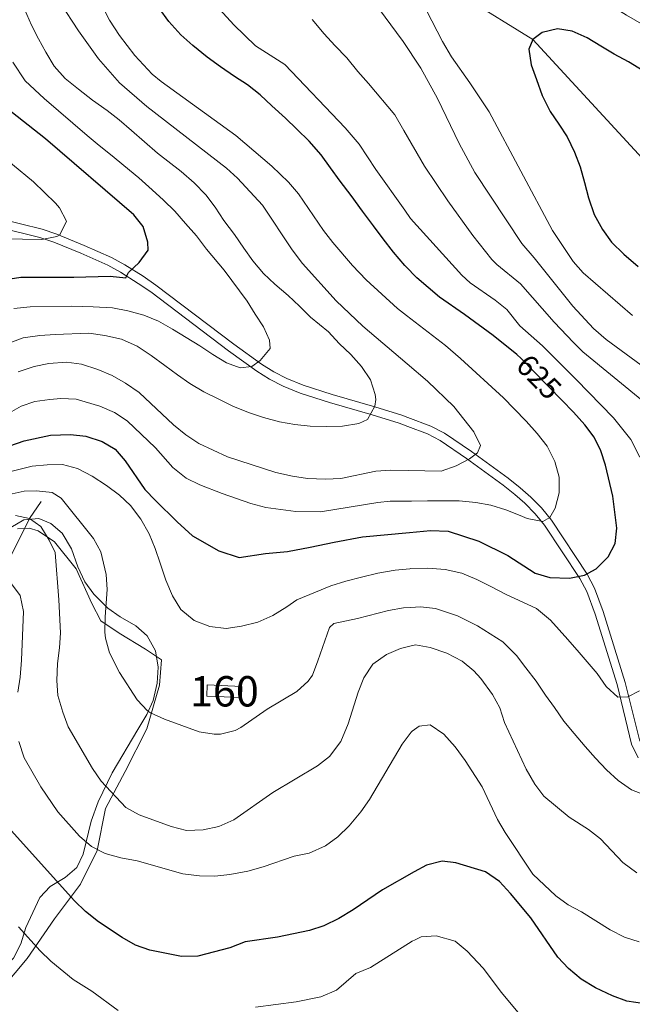
# Model space of a CAD drawing. Extents: x 593437 to 600293, y 761665 to 766388.
# Drawn here: x 596757 to 596959, y 762367 to 762691 of the extents above; entities that cross this region are included whole.
import ezdxf
from ezdxf.enums import TextEntityAlignment as Align

# ---------------------------------------------------------------- set-up
doc = ezdxf.new("R2010")
doc.units = 0
doc.header["$MEASUREMENT"] = 0
for name, pattern in [('DGN Style 2', [84.49052, 50.694312, -33.796208]), ('DGN Style 3', [118.28672800000001, 84.49052, -33.796208]), ('DGN Style 5', [59.143364, 25.347156, -33.796208])]:
    doc.linetypes.add(name, pattern=pattern)
for name, color, linetype in [('Nivel 11', 7, 'Continuous'), ('Nivel 18', 7, 'Continuous'), ('Nivel 20', 7, 'Continuous'), ('Nivel 21', 7, 'Continuous'), ('Nivel 22', 7, 'Continuous'), ('Nivel 35', 7, 'Continuous'), ('Nivel 4', 7, 'Continuous'), ('Nivel 41', 7, 'Continuous'), ('Nivel 48', 7, 'Continuous'), ('Nivel 5', 7, 'Continuous'), ('Nivel 53', 7, 'Continuous'), ('Nivel 57', 7, 'Continuous'), ('Nivel 61', 7, 'Continuous')]:
    doc.layers.add(name, color=color, linetype=linetype)
doc.styles.add('Style-ariali', font='ariali.shx', dxfattribs={"bigfont": 'arialibig.shx'})
doc.styles.add('Style-arialn', font='arialn.shx', dxfattribs={"bigfont": 'arialnbig.shx'})

msp = doc.modelspace()

# ---------------------------------------------------------------- linework, layer by layer
at = {"layer": 'Nivel 11', "color": 142, "linetype": 'DGN Style 3', "lineweight": 13}
for points in [[(596882.635, 762711.969, 606.267), (596889.3870000001, 762707.3630000001, 605), (596925.983, 762684.7209999999, 600), (596963.446, 762644.1799999999, 595), (596993.283, 762610.783, 592.604), (597016.2150000001, 762584.615, 590), (597030.446, 762569.412, 588.5020000000001), (597040.5830000001, 762559.531, 587.0790000000001), (597070.4580000001, 762533.0220000001, 585), (597118.345, 762502.551, 580)], [(596763.835, 762532.4950000001, 611.145), (596760.065, 762526.875, 610), (596751.2180000001, 762509.2220000001, 605), (596739.075, 762490.3130000001, 600), (596732.9450000001, 762477.591, 595.939), (596730.2239999999, 762466.244, 595), (596721.281, 762448.76, 590), (596713.8219999999, 762435.5109999999, 588.3530000000001), (596709.2849999999, 762413.4950000001, 585), (596707.1910000001, 762400.084, 583.053), (596706.3130000001, 762378.31, 580), (596705.6440000001, 762353.9480000001, 579.514)]]:
    msp.add_polyline3d(points, dxfattribs=at)
at = {"layer": 'Nivel 18', "color": 7, "linetype": 'DGN Style 3', "lineweight": 13, "extrusion": (-0.0556317816811357, -0.1505920124344747, 0.9870294578470886), "elevation": -147414.3000952101, "flags": 128}
msp.add_lwpolyline([(295618.9844484075, 910183.9943066402), (295629.8640206924, 910187.5510693388), (295630.9978130485, 910183.9943066402), (295620.1182407634, 910180.4375439417), (295618.9844484075, 910183.9943066402)], dxfattribs=at)
at = {"layer": 'Nivel 20', "color": 7, "linetype": 'DGN Style 2', "lineweight": 0}
msp.add_polyline3d([(596756.1170000001, 762523.3999999999, 609.114), (596758.392, 762523.538, 609.158), (596759.95, 762523.6329999999, 609.189), (596762.919, 762522.7650000001, 609.264), (596768.3260000001, 762519.115, 610.088), (596775.449, 762510.287, 611.285), (596780.5560000001, 762498.8759999999, 613.905), (596783.612, 762493.122, 615.028), (596789.6410000001, 762489.0390000001, 616.376), (596798.256, 762483.754, 617.648), (596803.52, 762480.2949999999, 617.498), (596802.882, 762471.96, 616.6750000000001), (596798.737, 762457.547, 615.028), (596791.622, 762443.4739999999, 611.884), (596785.1329999999, 762431.3640000001, 608.216), (596782.331, 762417.476, 604.922), (596776.8500000001, 762406.4180000001, 602.078), (596768.3019999999, 762394.935, 597.212), (596759.2720000001, 762381.919, 593.319), (596751.399, 762372.4469999999, 590.5500000000001)], dxfattribs=at)
at = {"layer": 'Nivel 21', "color": 7, "linetype": 'Continuous', "lineweight": 0}
for points in [[(596884.7860000001, 762560.1780000001, 638.113), (596882.8319999999, 762560.9110000001, 638.38), (596873.8999999999, 762563.6880000001, 639.612), (596859.835, 762567.7420000001, 642.873), (596850.274, 762570.7930000001, 643.654), (596844.875, 762572.9909999999, 644.1030000000001), (596840.5819999999, 762575.217, 644.553), (596836.5290000001, 762577.7350000001, 645.014), (596827.3740000001, 762584.321, 646.049), (596801.672, 762603.7790000001, 648.248), (596797.4720000001, 762606.6780000001, 648.783), (596791.5179999999, 762610.425, 649.942), (596787.0730000001, 762612.8049999999, 651.184), (596778.0930000001, 762616.8289999999, 653.984), (596769.007, 762620.5449999999, 656.361), (596764.2679999999, 762622.145, 657.428), (596749.8200000001, 762625.675, 660.078)], [(596961.2609999999, 762453.4539999999, 618.486), (596956.531, 762472.869, 620.598), (596949.2320000001, 762496.257, 622.828), (596946.382, 762503.953, 624.042), (596943.929, 762508.548, 625.039), (596932.1300000001, 762526.335, 629.282), (596928.9070000001, 762530.3300000001, 630.448), (596925.3219999999, 762533.9369999999, 631.751), (596921.902, 762536.9110000001, 632.725), (596917.923, 762540.0989999999, 633.3870000000001), (596905.781, 762548.9809999999, 634.5790000000001), (596896.933, 762554.9890000001, 636.314), (596892.4310000001, 762557.3090000001, 637.067), (596884.7860000001, 762560.1780000001, 638.113)]]:
    msp.add_polyline3d(points, dxfattribs=at)
at = {"layer": 'Nivel 21', "color": 7, "linetype": 'DGN Style 3', "lineweight": 0}
for points in [[(596884.8289999999, 762557.1429999999, 637.972), (596881.916, 762558.236, 638.38), (596873.0889999999, 762560.98, 639.612), (596859.014, 762565.037, 642.873), (596849.31, 762568.1340000001, 643.654), (596843.689, 762570.422, 644.1030000000001), (596839.1840000001, 762572.7579999999, 644.553), (596834.956, 762575.385, 645.014), (596825.696, 762582.047, 646.049), (596800.0149999999, 762601.4880000001, 648.248), (596795.916, 762604.318, 648.783), (596790.0970000001, 762607.98, 649.942), (596785.827, 762610.2660000001, 651.184), (596776.98, 762614.2309999999, 653.984), (596768.0190000001, 762617.895, 656.361), (596763.479, 762619.4280000001, 657.428), (596749.1100000001, 762622.939, 660.078)], [(596960.7450000001, 762448.048, 617.97), (596958.5860000001, 762452.4909999999, 618.486), (596953.8060000001, 762472.1130000001, 620.598), (596946.5560000001, 762495.345, 622.828), (596943.798, 762502.7920000001, 624.042), (596941.4990000001, 762507.098, 625.039), (596929.8470000001, 762524.663, 629.282), (596926.7990000001, 762528.442, 630.448), (596923.3899999999, 762531.872, 631.751), (596920.091, 762534.7409999999, 632.725), (596916.2039999999, 762537.854, 633.3870000000001), (596904.152, 762546.6710000001, 634.5790000000001), (596895.487, 762552.5549999999, 636.314), (596891.284, 762554.7209999999, 637.067), (596884.8289999999, 762557.1429999999, 637.972)]]:
    msp.add_polyline3d(points, dxfattribs=at)
at = {"layer": 'Nivel 22', "color": 30, "linetype": 'DGN Style 5', "lineweight": 30, "elevation": 625, "flags": 128}
msp.add_lwpolyline([(596935.6059999999, 762565.8260000001), (596922.1340000001, 762579.5260000001)], dxfattribs=at)
at = {"layer": 'Nivel 35', "color": 92, "linetype": 'DGN Style 3', "lineweight": 0}
for points in [[(596801.635, 762483.256, 622.398), (596798.8060000001, 762488.2139999999, 622.398), (596795.061, 762491.5009999999, 622.398), (596789.95, 762494.4070000001, 622.549), (596785.872, 762497.2660000001, 622.997), (596781.2010000001, 762501.926, 622.971), (596778.318, 762505.9979999999, 622.698), (596776.027, 762510.9850000001, 622.848), (596773.898, 762516.8489999999, 622.3580000000001), (596770.7820000001, 762522, 621.453), (596767.0449999999, 762525.1810000001, 620.452), (596763.119, 762526.817, 620.003), (596758.2220000001, 762526.3840000001, 619.82), (596753.915, 762523.8630000001, 619.554)], [(596737.3489999999, 762364.4510000001, 596.947), (596739.56, 762368.95, 597.546), (596742.041, 762373.31, 598.446), (596746.371, 762376.2790000001, 599.541), (596750.979, 762378.2250000001, 599.642), (596754.7220000001, 762381.9550000001, 600.839), (596757.1259999999, 762386.7420000001, 602.187), (596758.8600000001, 762392.105, 603.534), (596763.4880000001, 762401.9410000001, 608.164), (596766.8360000001, 762405.601, 608.924), (596771.824, 762408.5630000001, 610.421), (596775.6969999999, 762411.8430000001, 611.1370000000001), (596777.7779999999, 762416.314, 611.918), (596780.3840000001, 762427.1359999999, 612.966), (596782.638, 762433.55, 614.198), (596787.311, 762443.03, 616.41), (596795.7679999999, 762457.2920000001, 620.153), (596798.733, 762462.2990000001, 620.1560000000001), (596800.767, 762466.865, 620.302), (596802.158, 762472.591, 621.5310000000001), (596802.5079999999, 762477.9110000001, 622.398), (596801.635, 762483.256, 622.398)]]:
    msp.add_polyline3d(points, dxfattribs=at)
at = {"layer": 'Nivel 4', "color": 30, "linetype": 'Continuous', "lineweight": 30, "flags": 128}
for points, elevation in [([(596884.0800000001, 762609.9809999999), (596883.8219999999, 762610.256), (596880.0730000001, 762614.632), (596876.7080000001, 762619.007), (596873.496, 762623.3049999999), (596869.902, 762628.1400000001), (596866.1540000001, 762633.283), (596862.483, 762637.9650000001), (596859.348, 762642.3400000001), (596856.213, 762646.638), (596852.2339999999, 762651.1680000001), (596848.179, 762655.084), (596844.429, 762658.77), (596839.99, 762662.8400000001), (596836.087, 762666.45), (596831.8770000001, 762669.753), (596827.666, 762672.52), (596822.9950000001, 762675.6710000001), (596818.631, 762678.898), (596813.885, 762682.663), (596809.906, 762686.196), (596806.004, 762690.5719999999), (596802.7919999999, 762694.9469999999)], 625), ([(596962.453, 762674.3859999999), (596957.5519999999, 762677.308), (596952.8800000001, 762679.845), (596948.439, 762682.459), (596943.9210000001, 762685.227), (596939.0190000001, 762687.4580000001), (596934.1140000001, 762688.1570000001), (596929.1300000001, 762686.939), (596925.983, 762684.7209999999), (596924.7509999999, 762681.504), (596925.5079999999, 762676.29), (596927.1869999999, 762671.5349999999), (596929.094, 762666.2420000001), (596931.767, 762660.949), (596934.5959999999, 762656.804), (596937.3489999999, 762652.5830000001), (596939.7930000001, 762647.5970000001), (596941.6240000001, 762642.764), (596943.0719999999, 762637.5490000001), (596944.3659999999, 762632.4880000001), (596946.273, 762626.9650000001), (596948.9469999999, 762622.0549999999), (596952.006, 762617.9099999999), (596956.0619999999, 762613.9170000001), (596960.7309999999, 762609.8459999999)], 600), ([(596752.2110000001, 762605.6270000001), (596757.162, 762606.368), (596774.6329999999, 762606.355), (596786.611, 762606.717), (596791.784, 762606.1329999999), (596792.6499999999, 762607.8559999999), (596796.2010000001, 762611.2039999999), (596799.1780000001, 762615.223), (596799.087, 762617.906), (596797.5630000001, 762623.0830000001), (596794.3910000001, 762626.949), (596765.3219999999, 762651.98), (596752.3090000001, 762662.1599999999)], 650), ([(596922.1340000001, 762579.5260000001), (596920.784, 762580.899), (596912.9850000001, 762587.135), (596903.494, 762594.048), (596895.301, 762599.7339999999), (596887.7239999999, 762606.1100000001), (596884.0800000001, 762609.9809999999)], 625), ([(596885.324, 762522.2250000001), (596892.287, 762522.881), (596898.129, 762522.655), (596908.271, 762519.344), (596917.7490000001, 762514.632), (596926.842, 762508.868), (596931.6399999999, 762507.435), (596938.0970000001, 762507.1710000001), (596943.034, 762508.217), (596946.9180000001, 762510.27), (596950.8530000001, 762514.192), (596953.2280000001, 762518.591), (596953.744, 762523.672), (596952.4510000001, 762534.1780000001), (596950.0430000001, 762544.3759999999), (596948.423, 762549.169), (596946.284, 762553.6880000001), (596943.1229999999, 762557.692), (596939.4380000001, 762561.929), (596935.6059999999, 762565.8260000001)], 625), ([(596753.604, 762550.828), (596758.31, 762552.4780000001), (596766.993, 762554.263), (596773.6130000001, 762554.5530000001), (596778.5719999999, 762553.94), (596783.9569999999, 762552.2350000001), (596788.243, 762549.6599999999), (596791.5530000001, 762545.869), (596798.111, 762536.3999999999), (596801.575, 762532.8030000001), (596808.79, 762525.7820000001), (596813.841, 762521.098), (596822.494, 762516.253), (596829.159, 762514.0190000001), (596837.8999999999, 762515.307), (596845.1070000001, 762515.9839999999), (596852.5449999999, 762517.4269999999), (596860.52, 762519.1000000001), (596869.8740000001, 762520.77), (596885.324, 762522.2250000001)], 625), ([(596886.909, 762410.4340000001), (596876.4240000001, 762404.5560000001), (596866.794, 762397.9680000001), (596862.017, 762395.0989999999), (596857.0789999999, 762392.7069999999), (596852.3500000001, 762391.088), (596841.807, 762388.902), (596831.1680000001, 762387.388), (596826.084, 762385.3829999999), (596815.558, 762382.6799999999), (596810.2080000001, 762382.5970000001), (596799.74, 762384.5860000001), (596795.0430000001, 762386.301), (596790.544, 762388.8), (596782.7919999999, 762393.9880000001), (596778.504, 762397.3870000001), (596774.899, 762400.852), (596752.9709999999, 762425.212)], 600), ([(596962.9780000001, 762366.9410000001), (596957.037, 762367.838), (596952.3470000001, 762369.5460000001), (596946.658, 762372.229), (596941.96, 762375.1329999999), (596937.773, 762378.5789999999), (596934.3049999999, 762382.288), (596925.371, 762395.273), (596918.6780000001, 762403.3330000001), (596914.983, 762407.223), (596910.3700000001, 762410.406), (596900.682, 762413.425), (596896.179, 762414.0079999999), (596890.9070000001, 762412.676), (596886.909, 762410.4340000001)], 600)]:
    msp.add_lwpolyline(points, dxfattribs=dict(at, elevation=elevation))
at = {"layer": 'Nivel 5', "color": 30, "linetype": 'Continuous', "lineweight": 0, "flags": 128}
for points, elevation in [([(596883.027, 762684.318), (596882.9099999999, 762684.493), (596870.2150000001, 762701.8389999999), (596861.8060000001, 762714.7320000001), (596860.2790000001, 762718.2609999999), (596860.746, 762722.476), (596862.744, 762725.5390000001), (596867.4240000001, 762727.753), (596873.7220000001, 762729.3090000001), (596878.696, 762729.8030000001), (596882.382, 762729.797)], 610), ([(596958.871, 762593.7150000001), (596942.676, 762607.797), (596939.3530000001, 762611.5349999999), (596932.547, 762621.7520000001), (596911.584, 762660.8219999999), (596905.2890000001, 762670.425), (596899.1499999999, 762678.9839999999), (596896.2, 762684.0349999999), (596890.9550000001, 762694.1910000001), (596889.1429999999, 762698.855), (596888.4610000001, 762703.4550000001), (596889.3870000001, 762707.3630000001), (596892.382, 762710.3470000001), (596897.9040000001, 762712.1769999999), (596903.3470000001, 762712.551), (596909.4369999999, 762712.1799999999), (596915.118, 762711.3219999999), (596919.977, 762710.146), (596936.6440000001, 762703.952), (596941.875, 762701.788), (596946.2509999999, 762699.368), (596956.8740000001, 762692.6810000001), (596971.26, 762684.4110000001)], 605), ([(596884.31, 762593.7650000001), (596881.3570000001, 762596.051), (596871.0160000001, 762605.467), (596866.5349999999, 762610.199), (596860.051, 762617.8119999999), (596856.963, 762621.746), (596848.7, 762633.8640000001), (596845.416, 762637.635), (596839.9310000001, 762642.969), (596828.1100000001, 762653.0530000001), (596803.4720000001, 762670.8119999999), (596800.4569999999, 762673.288), (596794.7239999999, 762679.3430000001), (596789.6710000001, 762686.006), (596786.4439999999, 762691.038), (596781.915, 762699.9510000001)], 630), ([(596770.128, 762696.794), (596776.165, 762687.521), (596782.801, 762678.352), (596789.7579999999, 762670.423), (596798.7180000001, 762662.6100000001), (596824.9750000001, 762642.328), (596828.683, 762638.9750000001), (596836.912, 762630.119), (596846.6980000001, 762615.385), (596850.0630000001, 762610.8559999999), (596861.216, 762598.54), (596869.9820000001, 762590.216), (596884.5360000001, 762577.862)], 635), ([(596804.6140000001, 762577.281), (596808.824, 762574.2069999999), (596812.959, 762571.287), (596817.477, 762568.5970000001), (596822.2250000001, 762566.2890000001), (596827.1270000001, 762563.827), (596832.2590000001, 762561.7490000001), (596837.2390000001, 762560.1300000001), (596842.5249999999, 762558.665), (596847.506, 762557.8130000001), (596852.6410000001, 762557.267), (596857.854, 762557.182), (596863.22, 762557.2490000001), (596868.6640000001, 762558.159), (596871.5020000001, 762559.4569999999), (596873.8859999999, 762563.899), (596874.273, 762566.0449999999), (596874.0460000001, 762567.7320000001), (596872.4450000001, 762572.564), (596869.5390000001, 762576.9380000001), (596866.02, 762580.8530000001), (596862.1170000001, 762584.54), (596858.6740000001, 762588.378), (596852.7039999999, 762593.2180000001), (596849.1070000001, 762596.827), (596845.3570000001, 762600.283), (596840.9180000001, 762604.047), (596837.1680000001, 762607.5789999999), (596833.726, 762611.7250000001), (596830.6669999999, 762615.946), (596827.608, 762620.3970000001), (596824.1669999999, 762625.0789999999), (596821.2620000001, 762629.4539999999), (596818.203, 762633.5220000001), (596814.3770000001, 762637.4380000001), (596810.014, 762641.2010000001), (596802.206, 762647.271), (596793.71, 762654.7209999999), (596789.577, 762658.1769999999), (596785.5959999999, 762661.2509999999), (596780.8500000001, 762664.7080000001), (596776.1799999999, 762668.3189999999), (596771.817, 762671.8530000001), (596768.2209999999, 762675.922), (596765.47, 762680.5260000001), (596763.024, 762684.899), (596760.733, 762689.426), (596758.3659999999, 762694.6429999999)], 640), ([(596883.8200000001, 762628.3870000001), (596874.274, 762641.855), (596868.757, 762650.199), (596864.1810000001, 762655.608), (596844.2350000001, 762676.4650000001), (596834.5360000001, 762682.551), (596827.388, 762689.534), (596822.75, 762694.6300000001)], 620), ([(596883.446, 762654.73), (596880.494, 762659.814), (596871.8500000001, 762670.1769999999), (596868.3300000001, 762674.092), (596864.659, 762678.621), (596860.756, 762682.6910000001), (596857.237, 762686.53), (596853.2590000001, 762691.213)], 615), ([(596965.0120000001, 762574.969), (596950.2620000001, 762585.861), (596946.044, 762589.4850000001), (596939.2490000001, 762596.8400000001), (596926.4780000001, 762612.746), (596922.396, 762617.4070000001), (596906.902, 762640.8470000001), (596901.784, 762650.426), (596894.604, 762665.233), (596889.1030000001, 762675.2069999999), (596883.027, 762684.318)], 610), ([(596754.523, 762677.148), (596758.575, 762671.085), (596764.851, 762665.2490000001), (596779.01, 762653.0360000001), (596783.067, 762649.733), (596787.354, 762646.3530000001), (596791.1810000001, 762643.1259999999), (596796.0800000001, 762639.0549999999), (596800.442, 762635.138), (596804.2690000001, 762631.7590000001), (596807.942, 762628.0730000001), (596811.538, 762624.081), (596815.1340000001, 762620.0120000001), (596818.422, 762615.6370000001), (596824.236, 762608.6510000001), (596831.807, 762598.4809999999), (596834.406, 762594.1840000001), (596837.196, 762589.963), (596839.22, 762585.5900000001), (596839.369, 762582.869), (596836.142, 762578.9650000001), (596833.379, 762576.8999999999), (596829.507, 762576.4850000001), (596824.9880000001, 762578.1410000001), (596820.547, 762580.909), (596816.2590000001, 762583.7520000001), (596811.6640000001, 762586.443), (596807.146, 762589.2110000001), (596802.5519999999, 762591.9010000001), (596797.726, 762593.8260000001), (596792.5160000001, 762595.2920000001), (596787.382, 762596.2209999999), (596781.02, 762596.538), (596773.7390000001, 762596.858), (596760.308, 762596.595), (596754.871, 762595.997)], 645), ([(596963.1359999999, 762564.881), (596942.567, 762581.807), (596939.426, 762584.7930000001), (596933.094, 762591.5260000001), (596921.98, 762604.209), (596914.203, 762610.521), (596912.5079999999, 762612.233), (596906.264, 762620.0530000001), (596898.0430000001, 762631.4720000001), (596890.2649999999, 762642.986), (596883.446, 762654.73)], 615), ([(596751.3330000001, 762618.967), (596764.098, 762618.7490000001), (596769.077, 762619.7110000001), (596769.99, 762620.3400000001), (596772.287, 762624.8189999999), (596769.9480000001, 762629.257), (596768.5830000001, 762630.736), (596761.3400000001, 762637.7250000001), (596747.348, 762649.19)], 655), ([(596961.3230000001, 762547.01), (596958.344, 762552.841), (596952.6070000001, 762560.057), (596940.365, 762572.649), (596929.2039999999, 762583.7609999999), (596921.7390000001, 762590.3700000001), (596917.4820000001, 762595.672), (596913.628, 762598.837), (596905.3459999999, 762604.5449999999), (596902.6200000001, 762607.06), (596885.72, 762625.706), (596883.8200000001, 762628.3870000001)], 620), ([(596885.1769999999, 762532.578), (596886.0590000001, 762532.5760000001), (596891.271, 762532.6440000001), (596896.3300000001, 762532.635), (596901.696, 762532.6259999999), (596907.2150000001, 762532.156), (596912.1950000001, 762531.2280000001), (596917.0989999999, 762529.763), (596921.848, 762527.838), (596924.146, 762526.838), (596929.28, 762525.909), (596931.659, 762527.2080000001), (596933.3500000001, 762530.271), (596934.662, 762535.328), (596934.6710000001, 762540.4639999999), (596933.301, 762545.679), (596930.703, 762550.666), (596927.4909999999, 762554.8870000001), (596923.818, 762558.8800000001), (596919.916, 762563.0260000001), (596916.396, 762566.635), (596902.158, 762579.6140000001), (596897.1769999999, 762583.807), (596884.31, 762593.7650000001)], 630), ([(596744.3060000001, 762581.3489999999), (596757.926, 762586.4099999999), (596763.4040000001, 762587.1799999999), (596768.527, 762587.462), (596779.5660000001, 762587.9029999999), (596784.854, 762587.1270000001), (596790.371, 762585.8910000001), (596795.503, 762583.5819999999), (596800.1740000001, 762580.585), (596804.6140000001, 762577.281)], 640), ([(596885.034, 762542.7010000001), (596879.227, 762542.8130000001), (596874.24, 762542.4299999999), (596862.6640000001, 762540.006), (596857.6680000001, 762539.777), (596851.703, 762540.0249999999), (596846.756, 762540.7479999999), (596841.243, 762542.0320000001), (596825.3459999999, 762547.1229999999), (596815.848, 762551.571), (596811.558, 762554.469), (596807.517, 762557.723), (596796.2509999999, 762568.328), (596791.737, 762571.4809999999), (596787.2960000001, 762573.9410000001), (596782.6229999999, 762575.942), (596777.1840000001, 762577.7150000001), (596772.227, 762578.4099999999), (596766.453, 762577.9639999999), (596761.5449999999, 762576.976), (596756.253, 762575.2220000001)], 635), ([(596884.5360000001, 762577.862), (596891.331, 762572.0930000001), (596899.96, 762563.78), (596906.538, 762555.413), (596908.753, 762550.8870000001), (596907.8289999999, 762548.5120000001), (596905.142, 762546.524), (596900.7350000001, 762544.1680000001), (596895.7760000001, 762542.493), (596885.034, 762542.7010000001)], 635), ([(596741.037, 762554.5989999999), (596757.281, 762563.8500000001), (596761.756, 762565.3630000001), (596766.723, 762566.1130000001), (596770.4029999999, 762566.44), (596775.398, 762566.1340000001), (596783.2509999999, 762563.821), (596788.071, 762561.7420000001), (596792.247, 762558.994), (596801.5549999999, 762550.169), (596807.297, 762543.6499999999), (596811.6980000001, 762540.1140000001), (596816.2039999999, 762537.9369999999), (596823.595, 762535.105), (596833.024, 762531.835), (596838, 762530.48), (596847.913, 762529.1680000001), (596856.0260000001, 762529.0560000001), (596874.922, 762532.165), (596879.007, 762532.5889999999), (596885.1769999999, 762532.578)], 630), ([(596885.493, 762510.321), (596880.618, 762509.8200000001), (596874.9439999999, 762508.8330000001), (596869.4990000001, 762507.54), (596864.361, 762506.246), (596859.453, 762504.6440000001), (596854.3130000001, 762502.584), (596848.176, 762500.065), (596844.953, 762497.771), (596840.2720000001, 762494.943), (596835.362, 762492.7280000001), (596829.994, 762491.358), (596824.9340000001, 762490.6000000001), (596819.4920000001, 762491.223), (596814.3600000001, 762493.2250000001), (596809.997, 762496.912), (596807.2450000001, 762501.362), (596805.031, 762506.5789999999), (596803.125, 762512.1780000001), (596801.4469999999, 762516.933), (596799.462, 762521.8430000001), (596796.7110000001, 762526.6769999999), (596793.3459999999, 762531.129), (596789.673, 762534.584), (596785.462, 762537.7350000001), (596780.7150000001, 762540.8090000001), (596775.8130000001, 762543.3470000001), (596770.9099999999, 762544.659), (596765.851, 762544.591), (596760.8670000001, 762544.0630000001), (596751.2050000001, 762541.7039999999)], 620), ([(596753.3360000001, 762534.753), (596758.2350000001, 762535.844), (596762.3740000001, 762536.004), (596767.5360000001, 762535.408), (596770.479, 762533.5860000001), (596781.176, 762520.217), (596783.5900000001, 762515.838), (596785.2960000001, 762508.4480000001), (596785.6529999999, 762503.449), (596784.9539999999, 762494.406), (596784.881, 762489.405), (596785.0549999999, 762487.3940000001), (596786.4140000001, 762482.598), (596789.692, 762476.1270000001), (596795.4909999999, 762467.087)], 615), ([(596755.467, 762527.8030000001), (596760.065, 762526.875), (596763.74, 762524.2620000001), (596766.568, 762519.7350000001), (596768.554, 762515.669), (596769.753, 762500.1059999999), (596770.2069999999, 762489.233), (596769.956, 762484.2380000001), (596769.24, 762479.0420000001), (596769.092, 762473.517), (596769.392, 762468.5249999999), (596771.013, 762463.088), (596772.817, 762458.2620000001), (596780.834, 762444.4809999999), (596783.6769999999, 762440.368), (596791.791, 762431.689), (596796.152, 762429.2309999999), (596806.7679999999, 762425.327), (596811.838, 762424.1140000001), (596817.3230000001, 762424.2790000001), (596822.4240000001, 762425.4210000001), (596827.375, 762427.5249999999), (596840.328, 762436.5689999999), (596855.0560000001, 762445.314), (596858.966, 762448.439), (596862.7309999999, 762453.415), (596865.1170000001, 762459.1599999999), (596868.473, 762469.6640000001), (596870.2790000001, 762474.328), (596873.2760000001, 762478.8459999999), (596877.7520000001, 762482.04), (596882.331, 762484.0430000001), (596885.854, 762484.8559999999)], 610), ([(596751.2180000001, 762509.2220000001), (596756.9539999999, 762501.47), (596758.0179999999, 762496.179), (596757.4380000001, 762480.162), (596756.997, 762474.5970000001), (596756.2080000001, 762469.659)], 605), ([(596885.493, 762510.321), (596885.7550000001, 762510.348), (596891.4280000001, 762510.4909999999), (596897.0989999999, 762510.021), (596902.6159999999, 762508.862), (596907.595, 762506.784), (596912.4199999999, 762504.3219999999), (596917.0149999999, 762501.9380000001), (596927.2790000001, 762497.1680000001), (596931.871, 762493.4040000001), (596937.6089999999, 762487.031), (596941.281, 762482.656), (596947.2479999999, 762475.8230000001), (596950.23, 762471.5249999999), (596954.057, 762467.9920000001), (596957.3530000001, 762468.0630000001), (596961.189, 762470.1259999999)], 620), ([(596795.4909999999, 762467.087), (596798.9340000001, 762463.4850000001), (596799.9880000001, 762462.837), (596804.568, 762460.791), (596816.0090000001, 762456.5490000001), (596820.979, 762455.7550000001), (596823.0449999999, 762455.8500000001), (596827.8859999999, 762457.06), (596829.747, 762458.014), (596838.382, 762464.0430000001), (596848.2010000001, 762469.8729999999), (596851.9439999999, 762473.223), (596853.317, 762475.274), (596855.1610000001, 762479.933), (596858.9550000001, 762490.939), (596860.3470000001, 762492.2280000001), (596868.1910000001, 762493.889), (596878.426, 762496.534), (596883.3899999999, 762497.3900000001), (596885.6740000001, 762497.538)], 615), ([(596885.6740000001, 762497.538), (596888.953, 762497.7509999999), (596893.915, 762497.1710000001), (596901.233, 762494.7849999999), (596907.7409999999, 762491.466), (596916.087, 762486.2380000001), (596920.601, 762481.7080000001), (596923.737, 762477.6400000001), (596927.102, 762473.2650000001), (596930.1610000001, 762468.6599999999), (596933.1429999999, 762464.592), (596936.2779999999, 762460.064), (596939.6440000001, 762456.0719999999), (596943.3160000001, 762451.6969999999), (596946.682, 762447.858), (596950.2779999999, 762444.0190000001), (596954.1810000001, 762440.5630000001), (596958.5449999999, 762437.412), (596963.371, 762435.564)], 615), ([(596885.854, 762484.8559999999), (596887.2860000001, 762485.186), (596892.22, 762484.3319999999), (596897.7150000001, 762482.506), (596902.737, 762479.8829999999), (596906.541, 762476.642), (596908.838, 762474.146), (596912.7490000001, 762468.9170000001), (596915.105, 762464.5150000001), (596916.706, 762459.683), (596923.8230000001, 762444.2180000001), (596926.669, 762439.3400000001), (596929.6950000001, 762435.361), (596938.038, 762428.4480000001), (596944.331, 762424.3459999999), (596948.298, 762421.301), (596955.71, 762413.487), (596960.287, 762410.078)], 610), ([(596756.5630000001, 762453.331), (596758.24, 762447.963), (596763.7509999999, 762438.456), (596769.4010000001, 762430.159), (596776.5090000001, 762422.1610000001), (596780.5190000001, 762418.824), (596784.9380000001, 762416.4880000001), (596790.148, 762415.0989999999), (596795.587, 762414.0800000001), (596810.605, 762409.774), (596816.108, 762409.1359999999), (596821.1159999999, 762408.99), (596826.0889999999, 762409.517), (596832.078, 762410.713), (596837.058, 762412.0760000001), (596847.271, 762415.554), (596852.243, 762416.6240000001), (596857.682, 762419.058), (596861.7550000001, 762421.95), (596865.4410000001, 762425.6229999999), (596869.263, 762430.173), (596872.125, 762434.273), (596882.889, 762452.4739999999), (596885.885, 762456.479), (596886.2520000001, 762456.7509999999)], 605), ([(596886.2520000001, 762456.7509999999), (596888.571, 762458.4680000001), (596892.1740000001, 762458.845), (596896.692, 762455.771), (596900.3640000001, 762451.625), (596903.753, 762447.1680000001), (596909.31, 762438.5009999999), (596914.398, 762427.7320000001), (596916.872, 762423.3870000001), (596926.0360000001, 762409.645), (596933.662, 762402.5630000001), (596937.685, 762399.585), (596942.1229999999, 762397.281), (596951.5290000001, 762391.328), (596956.2860000001, 762388.9140000001), (596961.0390000001, 762387.3600000001)], 605), ([(596789.3200000001, 762364.703), (596780.541, 762371.173), (596774.415, 762375.017), (596767.1200000001, 762380.9979999999), (596763.5109999999, 762384.467), (596756.3729999999, 762392.372)], 595), ([(596887.226, 762388.0549999999), (596889.1910000001, 762389.0079999999), (596894.19, 762389.317), (596900.466, 762387.604), (596904.365, 762384.352), (596909.6399999999, 762378.6910000001), (596915.662, 762370.7069999999), (596928.1070000001, 762355.7250000001), (596932.2350000001, 762352.959), (596935.1270000001, 762351.659), (596940.413, 762349.81), (596945.409, 762350.04), (596950.6410000001, 762351.271), (596956.139, 762353.754), (596961.0050000001, 762355.1499999999)], 595), ([(596887.226, 762388.0549999999), (596886.2039999999, 762387.5590000001), (596872.4439999999, 762378.9199999999), (596867.611, 762376.9140000001), (596861.2390000001, 762371.406), (596856.078, 762369.314), (596848.0160000001, 762367.5830000001), (596834.5360000001, 762365.9070000001)], 595)]:
    msp.add_lwpolyline(points, dxfattribs=dict(at, elevation=elevation))
at = {"layer": 'Nivel 53', "color": 1, "linetype": 'Continuous', "lineweight": 0}
msp.add_3dface([(596818.6710000001, 762472.003, 617.995), (596818.5179999999, 762468.317, 617.424), (596829.94, 762467.8400000001, 617.995), (596830.0930000001, 762471.5260000001, 618.566)], dxfattribs=at)
at = {"layer": 'Nivel 57', "color": 92, "linetype": 'DGN Style 3', "lineweight": 0}
msp.add_polyline3d([(596753.915, 762523.8630000001, 619.554), (596758.2220000001, 762526.3840000001, 619.82), (596763.119, 762526.817, 620.003), (596767.0449999999, 762525.1810000001, 620.452), (596770.7820000001, 762522, 621.453), (596773.898, 762516.8489999999, 622.3580000000001), (596776.027, 762510.9850000001, 622.848), (596778.318, 762505.9979999999, 622.698), (596781.2010000001, 762501.926, 622.971), (596785.872, 762497.2660000001, 622.997), (596789.95, 762494.4070000001, 622.549), (596795.061, 762491.5009999999, 622.398), (596798.8060000001, 762488.2139999999, 622.398), (596801.635, 762483.256, 622.398), (596802.5079999999, 762477.9110000001, 622.398), (596802.158, 762472.591, 621.5310000000001), (596800.767, 762466.865, 620.302), (596798.733, 762462.2990000001, 620.1560000000001), (596795.7679999999, 762457.2920000001, 620.153), (596787.311, 762443.03, 616.41), (596782.638, 762433.55, 614.198), (596780.3840000001, 762427.1359999999, 612.966), (596777.7779999999, 762416.314, 611.918), (596775.6969999999, 762411.8430000001, 611.1370000000001), (596771.824, 762408.5630000001, 610.421), (596766.8360000001, 762405.601, 608.924), (596763.4880000001, 762401.9410000001, 608.164), (596758.8600000001, 762392.105, 603.534), (596757.1259999999, 762386.7420000001, 602.187), (596754.7220000001, 762381.9550000001, 600.839)], dxfattribs=at)
at = {"layer": 'Nivel 61', "color": 7, "linetype": 'Continuous', "lineweight": 0}
msp.add_3dface([(593500.5700000001, 761665.3500000001), (593437.24, 766292.4299999999), (600225.1699999999, 766388.48), (600293.04, 761761.4199999999)], dxfattribs=at)

# ---------------------------------------------------------------- texts
at = {"layer": 'Nivel 41', "color": 7, "linetype": 'Continuous', "lineweight": 0, "style": 'Style-ariali'}
msp.add_text('625', height=7.000002, rotation=314.5187901016193, dxfattribs=at).set_placement((596928.05404156, 762573.5044402108, 625), align=Align.MIDDLE_CENTER)
at = {"layer": 'Nivel 48', "color": 1, "linetype": 'Continuous', "lineweight": 0, "style": 'Style-arialn'}
msp.add_text('160', height=10.000002, dxfattribs=at).set_placement((596824.3066600079, 762469.922001, 616.996), align=Align.MIDDLE_CENTER)

doc.saveas('drawing.dxf')
